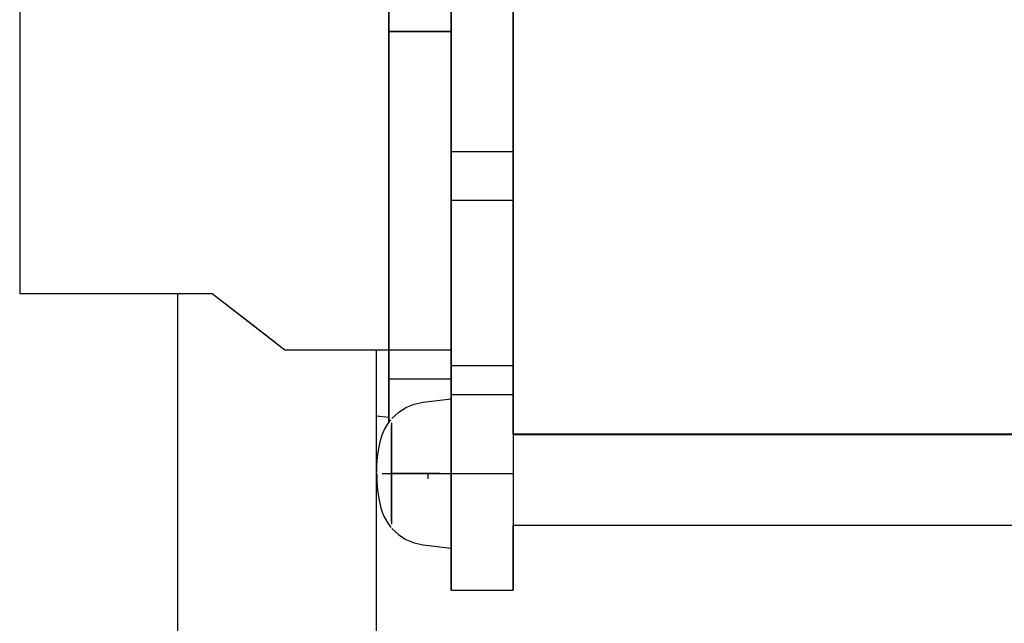
# Model space of a CAD drawing. Units: millimetres. Extents: x 121131 to 135751, y 5085 to 14823.
# Drawn here: x 129744 to 129982, y 9544 to 9690 of the extents above; entities that cross this region are included whole.
import ezdxf

# ---------------------------------------------------------------- set-up
doc = ezdxf.new("R2010")
doc.units = ezdxf.units.MM
doc.layers.add('DEFAULT', color=7, linetype='Continuous')
doc.layers.add('DiKom', color=7, linetype='Continuous')

# ---------------------------------------------------------------- blocks, each defined once
blk = doc.blocks.new('PE-18801')
at = {"layer": 'DiKom', "color": 0}
for p, q in [((144446.73, 9902.98), (144446.73, 9623.96)), ((144446.73, 9902.98), (144446.73, 9623.96)), ((144446.73, 9902.98), (144446.73, 9623.96)), ((144446.73, 9902.98), (144446.73, 9623.96)), ((144535.95, 9610.38), (144535.95, 9873.06)), ((144535.95, 9610.38), (144535.95, 9873.06)), ((144535.95, 9873.06), (144535.95, 9610.38)), ((144535.95, 9873.06), (144535.95, 9610.38)), ((144550.95, 9732.97), (144550.95, 9658.22)), ((144550.95, 9732.97), (144550.95, 9658.22)), ((144565.95, 9732.97), (144565.95, 9658.22)), ((144565.95, 9732.97), (144565.95, 9658.22)), ((144565.95, 9590.03), (144565.95, 9732.97)), ((144565.95, 9592.86), (144565.95, 9732.97)), ((144565.95, 9590.03), (144565.95, 9732.97)), ((144565.95, 9592.86), (144565.95, 9731.34)), ((144535.95, 9669.98), (144535.95, 9701.45)), ((144535.95, 9669.98), (144535.95, 9701.45)), ((144550.95, 9669.98), (144550.95, 9701.45)), ((144550.95, 9669.98), (144550.95, 9701.45)), ((144550.95, 9688.72), (144550.95, 9696.73)), ((144550.95, 9688.72), (144550.95, 9696.73)), ((144565.95, 9688.72), (144565.95, 9696.73)), ((144565.95, 9688.72), (144565.95, 9696.73)), ((144535.95, 9690.13), (144535.95, 9687.9)), ((144535.95, 9690.13), (144535.95, 9687.9)), ((144535.95, 9687.2), (144535.95, 9687.9)), ((144535.95, 9687.2), (144535.95, 9687.9)), ((144550.95, 9690.13), (144550.95, 9687.9)), ((144550.95, 9690.13), (144550.95, 9687.9)), ((144550.95, 9681.43), (144550.95, 9688.72)), ((144550.95, 9681.43), (144550.95, 9688.72)), ((144550.95, 9687.2), (144550.95, 9687.9)), ((144550.95, 9687.2), (144550.95, 9687.9)), ((144565.95, 9659.72), (144565.95, 9690)), ((144565.95, 9661.97), (144565.95, 9690)), ((144565.95, 9679.87), (144565.95, 9690)), ((144565.95, 9690), (144565.95, 9679.87)), ((144565.95, 9681.43), (144565.95, 9688.72)), ((144565.95, 9681.43), (144565.95, 9688.72)), ((144535.95, 9687.2), (144550.95, 9687.2)), ((144535.95, 9687.2), (144535.95, 9610.38)), ((144535.95, 9687.2), (144535.95, 9610.38)), ((144535.95, 9687.2), (144550.95, 9687.2)), ((144543.45, 9687.2), (144535.95, 9687.2)), ((144535.95, 9687.2), (144550.95, 9687.2)), ((144550.95, 9687.2), (144543.45, 9687.2)), ((144550.95, 9687.2), (144550.95, 9610.38)), ((144550.95, 9687.2), (144550.95, 9610.38)), ((144550.95, 9625.84), (144550.95, 9681.43)), ((144550.95, 9625.84), (144550.95, 9681.43)), ((144565.95, 9625.84), (144565.95, 9681.43)), ((144565.95, 9625.84), (144565.95, 9681.43)), ((144565.95, 9648.28), (144565.95, 9679.87)), ((144565.95, 9648.28), (144565.95, 9679.87)), ((144565.95, 9672.01), (144565.95, 9672.88)), ((144565.95, 9672.88), (144565.95, 9672.01)), ((144565.95, 9672.01), (144565.95, 9672.88)), ((144565.95, 9672.88), (144565.95, 9672.01)), ((144565.95, 9670.85), (144565.95, 9672.01)), ((144565.95, 9672.01), (144565.95, 9670.85)), ((144565.95, 9670.85), (144565.95, 9672.01)), ((144565.95, 9672.01), (144565.95, 9670.85)), ((144535.95, 9642.06), (144535.95, 9670.08)), ((144535.95, 9642.06), (144535.95, 9670.08)), ((144535.95, 9670.08), (144535.95, 9642.06)), ((144535.95, 9670.08), (144535.95, 9656.07)), ((144535.95, 9638.72), (144535.95, 9669.98)), ((144535.95, 9638.72), (144535.95, 9669.98)), ((144550.95, 9671.14), (144550.95, 9670.52)), ((144550.95, 9670.52), (144550.95, 9671.14)), ((144550.95, 9670.91), (144550.95, 9670.35)), ((144550.95, 9670.35), (144550.95, 9670.91)), ((144550.95, 9670.52), (144550.95, 9669.68)), ((144550.95, 9669.68), (144550.95, 9670.52)), ((144550.95, 9670.35), (144550.95, 9669.65)), ((144550.95, 9669.65), (144550.95, 9670.35)), ((144550.95, 9638.72), (144550.95, 9669.98)), ((144550.95, 9638.72), (144550.95, 9669.98)), ((144550.95, 9669.68), (144550.95, 9668.63)), ((144550.95, 9668.63), (144550.95, 9669.68)), ((144550.95, 9669.65), (144550.95, 9668.81)), ((144550.95, 9668.81), (144550.95, 9669.65)), ((144550.95, 9667.36), (144550.95, 9668.85)), ((144550.95, 9667.36), (144550.95, 9668.85)), ((144565.95, 9669.22), (144565.95, 9670.85)), ((144565.95, 9670.85), (144565.95, 9669.22)), ((144565.95, 9669.22), (144565.95, 9670.85)), ((144565.95, 9670.85), (144565.95, 9669.22)), ((144565.95, 9667.22), (144565.95, 9669.22)), ((144565.95, 9669.22), (144565.95, 9667.23)), ((144565.95, 9667.22), (144565.95, 9669.22)), ((144565.95, 9669.22), (144565.95, 9667.23)), ((144565.95, 9667.36), (144565.95, 9668.85)), ((144565.95, 9667.36), (144565.95, 9668.85)), ((144550.95, 9668.81), (144550.95, 9667.85)), ((144550.95, 9667.85), (144550.95, 9668.81)), ((144550.95, 9668.78), (144550.95, 9664.96)), ((144550.95, 9664.96), (144550.95, 9668.78)), ((144550.95, 9668.63), (144550.95, 9667.4)), ((144550.95, 9667.4), (144550.95, 9668.63)), ((144550.95, 9667.85), (144550.95, 9666.78)), ((144550.95, 9666.78), (144550.95, 9667.85)), ((144550.95, 9667.4), (144550.95, 9666.01)), ((144550.95, 9666.01), (144550.95, 9667.4)), ((144550.95, 9664.93), (144550.95, 9667.36)), ((144550.95, 9664.93), (144550.95, 9667.36)), ((144550.95, 9666.78), (144550.95, 9665.61)), ((144550.95, 9665.61), (144550.95, 9666.78)), ((144565.95, 9668.78), (144565.95, 9664.96)), ((144565.95, 9664.96), (144565.95, 9668.78)), ((144565.95, 9664.93), (144565.95, 9667.36)), ((144565.95, 9664.93), (144565.95, 9667.36)), ((144565.95, 9667.23), (144565.95, 9664.99)), ((144565.95, 9667.23), (144565.95, 9664.99)), ((144565.95, 9664.99), (144565.95, 9667.22)), ((144565.95, 9664.99), (144565.95, 9667.22)), ((144550.95, 9666.01), (144550.95, 9664.5)), ((144550.95, 9664.5), (144550.95, 9666.01)), ((144550.95, 9665.61), (144550.95, 9664.37)), ((144550.95, 9664.38), (144550.95, 9665.61)), ((144550.95, 9664.96), (144550.95, 9615.74)), ((144550.95, 9664.96), (144550.95, 9615.74)), ((144550.95, 9657.7), (144550.95, 9664.93)), ((144550.95, 9657.7), (144550.95, 9664.93)), ((144550.95, 9663.94), (144550.95, 9664.68)), ((144550.95, 9664.68), (144550.95, 9663.94)), ((144550.95, 9663.94), (144550.95, 9664.68)), ((144550.95, 9664.68), (144550.95, 9663.94)), ((144550.95, 9664.5), (144550.95, 9662.89)), ((144550.95, 9662.89), (144550.95, 9664.5)), ((144550.95, 9663.08), (144550.95, 9664.38)), ((144550.95, 9664.37), (144550.95, 9663.08)), ((144565.95, 9660.38), (144565.95, 9664.99)), ((144565.95, 9664.99), (144565.95, 9660.38)), ((144565.95, 9660.38), (144565.95, 9664.99)), ((144565.95, 9664.99), (144565.95, 9660.38)), ((144565.95, 9664.96), (144565.95, 9624.6)), ((144565.95, 9664.96), (144565.95, 9624.6)), ((144565.95, 9657.7), (144565.95, 9664.93)), ((144565.95, 9657.7), (144565.95, 9664.93)), ((144550.95, 9663.04), (144550.95, 9663.94)), ((144550.95, 9663.94), (144550.95, 9663.04)), ((144550.95, 9663.04), (144550.95, 9663.94)), ((144550.95, 9663.94), (144550.95, 9663.04)), ((144550.95, 9663.08), (144550.95, 9661.74)), ((144550.95, 9661.74), (144550.95, 9663.08)), ((144550.95, 9662.03), (144550.95, 9663.04)), ((144550.95, 9663.04), (144550.95, 9662.03)), ((144550.95, 9662.03), (144550.95, 9663.04)), ((144550.95, 9663.04), (144550.95, 9662.03)), ((144550.95, 9662.89), (144550.95, 9661.23)), ((144550.95, 9661.23), (144550.95, 9662.89)), ((144550.95, 9660.94), (144550.95, 9662.03)), ((144550.95, 9662.03), (144550.95, 9660.94)), ((144550.95, 9660.94), (144550.95, 9662.03)), ((144550.95, 9662.03), (144550.95, 9660.94)), ((144550.95, 9660.38), (144550.95, 9661.74)), ((144550.95, 9660.38), (144550.95, 9661.74)), ((144565.95, 9661.97), (144565.95, 9629.44)), ((144550.95, 9661.23), (144550.95, 9659.54)), ((144550.95, 9659.54), (144550.95, 9661.23)), ((144550.95, 9659.83), (144550.95, 9660.94)), ((144550.95, 9660.94), (144550.95, 9659.83)), ((144550.95, 9659.83), (144550.95, 9660.94)), ((144550.95, 9660.94), (144550.95, 9659.83)), ((144550.95, 9660.38), (144550.95, 9659.03)), ((144550.95, 9660.38), (144550.95, 9659.03)), ((144550.95, 9658.74), (144550.95, 9659.83)), ((144550.95, 9659.83), (144550.95, 9658.74)), ((144550.95, 9658.74), (144550.95, 9659.83)), ((144550.95, 9659.83), (144550.95, 9658.74)), ((144550.95, 9659.54), (144550.95, 9657.88)), ((144550.95, 9657.88), (144550.95, 9659.54)), ((144565.95, 9655.78), (144565.95, 9660.38)), ((144565.95, 9660.38), (144565.95, 9655.78)), ((144565.95, 9655.78), (144565.95, 9660.38)), ((144565.95, 9660.38), (144565.95, 9655.78)), ((144565.95, 9659.72), (144565.95, 9629.44)), ((144550.95, 9659.03), (144550.95, 9657.69)), ((144550.95, 9657.69), (144550.95, 9659.03)), ((144550.95, 9657.73), (144550.95, 9658.74)), ((144550.95, 9658.74), (144550.95, 9657.73)), ((144550.95, 9657.73), (144550.95, 9658.74)), ((144550.95, 9658.74), (144550.95, 9657.73)), ((144550.95, 9658.22), (144565.95, 9658.22)), ((144550.95, 9658.22), (144565.95, 9658.22)), ((144550.95, 9658.22), (144550.95, 9652.05)), ((144550.95, 9658.22), (144550.95, 9652.05)), ((144550.95, 9657.88), (144550.95, 9656.27)), ((144550.95, 9656.27), (144550.95, 9657.88)), ((144550.95, 9656.83), (144550.95, 9657.73)), ((144550.95, 9657.73), (144550.95, 9656.83)), ((144550.95, 9656.83), (144550.95, 9657.73)), ((144550.95, 9657.73), (144550.95, 9656.83)), ((144550.95, 9596.58), (144550.95, 9657.7)), ((144550.95, 9596.58), (144550.95, 9657.7)), ((144550.95, 9657.69), (144550.95, 9656.4)), ((144550.95, 9656.4), (144550.95, 9657.69)), ((144565.95, 9658.22), (144565.95, 9652.05)), ((144565.95, 9658.22), (144565.95, 9652.05)), ((144565.95, 9596.58), (144565.95, 9657.7)), ((144565.95, 9596.58), (144565.95, 9657.7)), ((144535.95, 9642.06), (144535.95, 9656.07)), ((144550.95, 9656.09), (144550.95, 9656.83)), ((144550.95, 9656.83), (144550.95, 9656.09)), ((144550.95, 9656.09), (144550.95, 9656.83)), ((144550.95, 9656.83), (144550.95, 9656.09)), ((144550.95, 9656.4), (144550.95, 9655.16)), ((144550.95, 9655.16), (144550.95, 9656.4)), ((144550.95, 9656.27), (144550.95, 9654.76)), ((144550.95, 9654.76), (144550.95, 9656.27)), ((144550.95, 9655.53), (144550.95, 9656.09)), ((144550.95, 9656.09), (144550.95, 9655.53)), ((144550.95, 9655.53), (144550.95, 9656.09)), ((144550.95, 9656.09), (144550.95, 9655.53)), ((144550.95, 9655.16), (144550.95, 9653.99)), ((144550.95, 9653.99), (144550.95, 9655.16)), ((144550.95, 9654.76), (144550.95, 9653.37)), ((144550.95, 9653.37), (144550.95, 9654.76)), ((144565.95, 9653.54), (144565.95, 9655.78)), ((144565.95, 9655.78), (144565.95, 9653.54)), ((144565.95, 9653.54), (144565.95, 9655.78)), ((144565.95, 9655.78), (144565.95, 9653.54)), ((144550.95, 9653.99), (144550.95, 9652.92)), ((144550.95, 9652.92), (144550.95, 9653.99)), ((144550.95, 9653.37), (144550.95, 9652.14)), ((144550.95, 9652.14), (144550.95, 9653.37)), ((144550.95, 9652.92), (144550.95, 9651.96)), ((144550.95, 9651.96), (144550.95, 9652.92)), ((144565.95, 9651.55), (144565.95, 9653.54)), ((144565.95, 9653.54), (144565.95, 9651.55)), ((144565.95, 9651.55), (144565.95, 9653.54)), ((144565.95, 9653.54), (144565.95, 9651.55)), ((144550.95, 9652.14), (144550.95, 9651.09)), ((144550.95, 9651.09), (144550.95, 9652.14)), ((144550.95, 9652.05), (144550.95, 9646.53)), ((144550.95, 9652.05), (144550.95, 9646.53)), ((144550.95, 9651.96), (144550.95, 9651.12)), ((144550.95, 9651.13), (144550.95, 9651.96)), ((144550.95, 9650.42), (144550.95, 9651.13)), ((144550.95, 9651.12), (144550.95, 9650.42)), ((144550.95, 9651.09), (144550.95, 9650.25)), ((144550.95, 9650.25), (144550.95, 9651.09)), ((144550.95, 9650.42), (144550.95, 9649.86)), ((144550.95, 9649.86), (144550.95, 9650.42)), ((144550.95, 9650.25), (144550.95, 9649.63)), ((144550.95, 9649.63), (144550.95, 9650.25)), ((144565.95, 9652.05), (144565.95, 9646.53)), ((144565.95, 9652.05), (144565.95, 9646.53)), ((144565.95, 9649.92), (144565.95, 9651.55)), ((144565.95, 9651.55), (144565.95, 9649.92)), ((144565.95, 9649.92), (144565.95, 9651.55)), ((144565.95, 9651.55), (144565.95, 9649.92)), ((144565.95, 9648.76), (144565.95, 9649.92)), ((144565.95, 9649.92), (144565.95, 9648.76)), ((144565.95, 9648.76), (144565.95, 9649.92)), ((144565.95, 9649.92), (144565.95, 9648.76)), ((144565.95, 9647.89), (144565.95, 9648.76)), ((144565.95, 9648.76), (144565.95, 9647.89)), ((144565.95, 9647.89), (144565.95, 9648.76)), ((144565.95, 9647.89), (144565.95, 9648.76)), ((144565.95, 9648.28), (144565.95, 9624.6)), ((144565.95, 9648.28), (144565.95, 9624.6)), ((144550.95, 9646.53), (144565.95, 9646.53)), ((144550.95, 9646.53), (144565.95, 9646.53)), ((144550.95, 9646.53), (144550.95, 9606.55)), ((144550.95, 9646.53), (144550.95, 9606.55)), ((144565.95, 9646.53), (144565.95, 9606.55)), ((144565.95, 9646.53), (144565.95, 9606.55)), ((144535.95, 9607.82), (144535.95, 9638.72)), ((144535.95, 9607.82), (144535.95, 9638.72)), ((144550.95, 9607.82), (144550.95, 9638.72)), ((144550.95, 9607.82), (144550.95, 9638.72)), ((144535.95, 9628.73), (144535.95, 9629.32)), ((144535.95, 9629.32), (144535.95, 9628.73)), ((144535.95, 9628.73), (144535.95, 9629.32)), ((144535.95, 9629.32), (144535.95, 9628.73)), ((144535.95, 9627.97), (144535.95, 9628.73)), ((144535.95, 9628.73), (144535.95, 9627.97)), ((144535.95, 9627.97), (144535.95, 9628.73)), ((144535.95, 9628.73), (144535.95, 9627.97)), ((144565.95, 9629.44), (144565.95, 9624.6)), ((144565.95, 9629.44), (144565.95, 9624.6)), ((144535.95, 9627.06), (144535.95, 9627.97)), ((144535.95, 9627.97), (144535.95, 9627.06)), ((144535.95, 9627.06), (144535.95, 9627.97)), ((144535.95, 9627.97), (144535.95, 9627.06)), ((144535.95, 9626.01), (144535.95, 9627.06)), ((144535.95, 9627.06), (144535.95, 9626.01)), ((144535.95, 9626.01), (144535.95, 9627.06)), ((144535.95, 9627.06), (144535.95, 9626.01)), ((144446.73, 9623.96), (144493.24, 9623.96)), ((144446.73, 9623.96), (144493.24, 9623.96)), ((144446.73, 9623.96), (144493.24, 9623.96)), ((144446.73, 9623.96), (144493.24, 9623.96)), ((144484.95, 8173.29), (144484.95, 9623.96)), ((144484.95, 8173.29), (144484.95, 9623.96)), ((144493.24, 9623.96), (144502.02, 9617.17)), ((144493.24, 9623.96), (144508.95, 9611.81)), ((144493.24, 9623.96), (144510.81, 9610.38)), ((144535.95, 9624.83), (144535.95, 9626.01)), ((144535.95, 9626.01), (144535.95, 9624.83)), ((144535.95, 9624.83), (144535.95, 9626.01)), ((144535.95, 9626.01), (144535.95, 9624.83)), ((144535.95, 9623.52), (144535.95, 9624.83)), ((144535.95, 9624.83), (144535.95, 9623.52)), ((144535.95, 9623.52), (144535.95, 9624.83)), ((144535.95, 9624.83), (144535.95, 9623.52)), ((144550.95, 9619.69), (144550.95, 9625.84)), ((144550.95, 9619.69), (144550.95, 9625.84)), ((144550.95, 9623.72), (144550.95, 9624.6)), ((144550.95, 9624.6), (144550.95, 9623.72)), ((144550.95, 9623.72), (144550.95, 9624.6)), ((144550.95, 9624.6), (144550.95, 9623.72)), ((144550.95, 9620.94), (144550.95, 9623.72)), ((144550.95, 9623.72), (144550.95, 9620.94)), ((144550.95, 9620.94), (144550.95, 9623.72)), ((144550.95, 9623.72), (144550.95, 9620.94)), ((144565.95, 9624.6), (144565.95, 9625.84)), ((144565.95, 9624.6), (144565.95, 9625.84)), ((144535.95, 9622.1), (144535.95, 9623.52)), ((144535.95, 9623.52), (144535.95, 9622.1)), ((144535.95, 9622.1), (144535.95, 9623.52)), ((144535.95, 9623.52), (144535.95, 9622.1)), ((144535.95, 9620.58), (144535.95, 9622.1)), ((144535.95, 9622.1), (144535.95, 9620.58)), ((144535.95, 9620.58), (144535.95, 9622.1)), ((144535.95, 9622.1), (144535.95, 9620.58)), ((144535.95, 9618.99), (144535.95, 9620.58)), ((144535.95, 9620.58), (144535.95, 9618.99)), ((144535.95, 9618.99), (144535.95, 9620.58)), ((144535.95, 9620.58), (144535.95, 9618.99)), ((144535.95, 9617.32), (144535.95, 9618.99)), ((144535.95, 9618.99), (144535.95, 9617.32)), ((144535.95, 9617.32), (144535.95, 9618.99)), ((144535.95, 9618.99), (144535.95, 9617.32)), ((144550.95, 9616.7), (144550.95, 9620.94)), ((144550.95, 9620.94), (144550.95, 9616.7)), ((144550.95, 9616.7), (144550.95, 9620.94)), ((144550.95, 9620.94), (144550.95, 9616.7)), ((144550.95, 9615.32), (144550.95, 9619.69)), ((144550.95, 9615.32), (144550.95, 9619.69)), ((144502.02, 9617.17), (144510.81, 9610.38)), ((144535.95, 9615.61), (144535.95, 9617.32)), ((144535.95, 9617.32), (144535.95, 9615.61)), ((144535.95, 9615.61), (144535.95, 9617.32)), ((144535.95, 9617.32), (144535.95, 9615.61)), ((144550.95, 9612.1), (144550.95, 9616.7)), ((144550.95, 9616.7), (144550.95, 9612.1)), ((144550.95, 9612.1), (144550.95, 9616.7)), ((144550.95, 9616.7), (144550.95, 9612.1)), ((144505.85, 9614.21), (144508.95, 9611.81)), ((144535.95, 9615.63), (144535.95, 9616.28)), ((144535.95, 9616.28), (144535.95, 9615.63)), ((144535.95, 9615.63), (144535.95, 9616.28)), ((144535.95, 9616.28), (144535.95, 9615.63)), ((144535.95, 9614.83), (144535.95, 9615.63)), ((144535.95, 9615.63), (144535.95, 9614.83)), ((144535.95, 9614.83), (144535.95, 9615.63)), ((144535.95, 9615.63), (144535.95, 9614.83)), ((144535.95, 9613.86), (144535.95, 9615.61)), ((144535.95, 9615.61), (144535.95, 9613.86)), ((144535.95, 9613.86), (144535.95, 9615.61)), ((144535.95, 9615.61), (144535.95, 9613.86)), ((144535.95, 9613.94), (144535.95, 9614.83)), ((144535.95, 9614.83), (144535.95, 9613.94)), ((144535.95, 9613.94), (144535.95, 9614.83)), ((144535.95, 9614.83), (144535.95, 9613.94)), ((144550.95, 9615.74), (144550.95, 9614.02)), ((144550.95, 9615.74), (144550.95, 9614.02)), ((144550.95, 9614.02), (144550.95, 9615.32)), ((144550.95, 9614.02), (144550.95, 9615.32)), ((144508.95, 9611.81), (144510.81, 9610.38)), ((144508.95, 9611.81), (144510.81, 9610.38)), ((144535.95, 9613.01), (144535.95, 9613.94)), ((144535.95, 9613.94), (144535.95, 9613.01)), ((144535.95, 9613.01), (144535.95, 9613.94)), ((144535.95, 9613.94), (144535.95, 9613.01)), ((144535.95, 9612.1), (144535.95, 9613.86)), ((144535.95, 9613.86), (144535.95, 9612.1)), ((144535.95, 9612.1), (144535.95, 9613.86)), ((144535.95, 9613.86), (144535.95, 9612.1)), ((144535.95, 9612.1), (144535.95, 9613.01)), ((144535.95, 9613.01), (144535.95, 9612.1)), ((144535.95, 9612.1), (144535.95, 9613.01)), ((144535.95, 9612.1), (144535.95, 9613.01)), ((144535.95, 9612.1), (144535.95, 9610.33)), ((144535.95, 9612.1), (144535.95, 9611.19)), ((144535.95, 9610.33), (144535.95, 9612.1)), ((144535.95, 9612.1), (144535.95, 9611.19)), ((144535.95, 9612.1), (144535.95, 9610.33)), ((144535.95, 9610.33), (144535.95, 9612.1)), ((144535.95, 9612.1), (144535.95, 9611.19)), ((144535.95, 9612.1), (144535.95, 9611.19)), ((144550.95, 9607.5), (144550.95, 9612.1)), ((144550.95, 9612.1), (144550.95, 9607.5)), ((144550.95, 9607.5), (144550.95, 9612.1)), ((144550.95, 9612.1), (144550.95, 9607.5)), ((144510.81, 9610.38), (144535.95, 9610.38)), ((144510.81, 9610.38), (144535.95, 9610.38)), ((144510.81, 9610.38), (144535.95, 9610.38)), ((144510.81, 9610.38), (144535.95, 9610.38)), ((144532.95, 8173.29), (144532.95, 9610.38)), ((144535.95, 9611.19), (144535.95, 9610.26)), ((144535.95, 9610.26), (144535.95, 9611.19)), ((144535.95, 9611.19), (144535.95, 9610.26)), ((144535.95, 9610.26), (144535.95, 9611.19)), ((144535.95, 9610.38), (144550.95, 9610.38)), ((144535.95, 9610.38), (144550.95, 9610.38)), ((144535.95, 9610.38), (144550.95, 9610.38)), ((144535.95, 9610.38), (144550.95, 9610.38)), ((144535.95, 9610.33), (144535.95, 9608.59)), ((144535.95, 9608.59), (144535.95, 9610.33)), ((144535.95, 9610.33), (144535.95, 9608.59)), ((144535.95, 9608.59), (144535.95, 9610.33)), ((144535.95, 9610.26), (144535.95, 9609.36)), ((144535.95, 9609.36), (144535.95, 9610.26)), ((144535.95, 9610.26), (144535.95, 9609.36)), ((144535.95, 9609.36), (144535.95, 9610.26)), ((144535.95, 9609.93), (144535.95, 9608.59)), ((144535.95, 9609.93), (144535.95, 9608.59)), ((144550.95, 9609.93), (144550.95, 9608.59)), ((144550.95, 9609.93), (144550.95, 9608.59)), ((144535.95, 9609.36), (144535.95, 9608.56)), ((144535.95, 9608.56), (144535.95, 9609.36)), ((144535.95, 9609.36), (144535.95, 9608.56)), ((144535.95, 9608.56), (144535.95, 9609.36)), ((144535.95, 9608.59), (144535.95, 9606.37)), ((144535.95, 9608.59), (144535.95, 9606.37)), ((144535.95, 9608.59), (144535.95, 9606.87)), ((144535.95, 9606.87), (144535.95, 9608.59)), ((144535.95, 9608.59), (144535.95, 9606.87)), ((144535.95, 9606.87), (144535.95, 9608.59)), ((144535.95, 9608.56), (144535.95, 9607.91)), ((144535.95, 9607.91), (144535.95, 9608.56)), ((144535.95, 9608.56), (144535.95, 9607.91)), ((144535.95, 9607.91), (144535.95, 9608.56)), ((144535.95, 9601.01), (144535.95, 9607.82)), ((144535.95, 9601.01), (144535.95, 9607.82)), ((144550.95, 9608.59), (144550.95, 9606.37)), ((144550.95, 9608.59), (144550.95, 9606.37)), ((144550.95, 9601.01), (144550.95, 9607.82)), ((144550.95, 9601.01), (144550.95, 9607.82)), ((144550.95, 9603.26), (144550.95, 9607.5)), ((144550.95, 9607.5), (144550.95, 9603.26)), ((144550.95, 9603.26), (144550.95, 9607.5)), ((144550.95, 9607.5), (144550.95, 9603.26)), ((144535.95, 9606.87), (144535.95, 9605.21)), ((144535.95, 9605.21), (144535.95, 9606.87)), ((144535.95, 9606.87), (144535.95, 9605.21)), ((144535.95, 9605.21), (144535.95, 9606.87)), ((144535.95, 9606.37), (144535.95, 9603.34)), ((144535.95, 9606.37), (144535.95, 9603.34)), ((144535.95, 9605.21), (144535.95, 9603.61)), ((144535.95, 9603.61), (144535.95, 9605.21)), ((144535.95, 9605.21), (144535.95, 9603.61)), ((144535.95, 9603.61), (144535.95, 9605.21)), ((144550.95, 9606.55), (144565.95, 9606.55)), ((144550.95, 9606.55), (144565.95, 9606.55)), ((144550.95, 9606.55), (144550.95, 9603.28)), ((144550.95, 9606.55), (144550.95, 9603.28)), ((144550.95, 9606.37), (144550.95, 9603.34)), ((144550.95, 9606.37), (144550.95, 9603.34)), ((144565.95, 9606.55), (144565.95, 9603.28)), ((144565.95, 9606.55), (144565.95, 9603.28)), ((144535.95, 9603.61), (144535.95, 9602.1)), ((144535.95, 9602.1), (144535.95, 9603.61)), ((144535.95, 9603.61), (144535.95, 9602.1)), ((144535.95, 9602.1), (144535.95, 9603.61)), ((144535.95, 9603.34), (144550.95, 9603.34)), ((144535.95, 9603.34), (144550.95, 9603.34)), ((144535.95, 9603.34), (144535.95, 9595.51)), ((144535.95, 9603.34), (144535.95, 9592.89)), ((144550.95, 9603.34), (144550.95, 9595.51)), ((144550.95, 9603.34), (144550.95, 9587.67)), ((144550.95, 9603.28), (144550.95, 9599.61)), ((144550.95, 9603.28), (144550.95, 9599.61)), ((144550.95, 9600.48), (144550.95, 9603.26)), ((144550.95, 9603.26), (144550.95, 9600.48)), ((144550.95, 9600.48), (144550.95, 9603.26)), ((144550.95, 9603.26), (144550.95, 9600.48)), ((144565.95, 9603.28), (144565.95, 9599.61)), ((144565.95, 9603.28), (144565.95, 9599.61)), ((144535.95, 9602.1), (144535.95, 9600.68)), ((144535.95, 9600.68), (144535.95, 9602.1)), ((144535.95, 9602.1), (144535.95, 9600.68)), ((144535.95, 9600.68), (144535.95, 9602.1)), ((144535.95, 9594.78), (144535.95, 9601.01)), ((144535.95, 9594.78), (144535.95, 9601.01)), ((144535.95, 9600.68), (144535.95, 9599.37)), ((144535.95, 9599.37), (144535.95, 9600.68)), ((144535.95, 9600.68), (144535.95, 9599.37)), ((144535.95, 9599.37), (144535.95, 9600.68)), ((144550.95, 9594.78), (144550.95, 9601.01)), ((144550.95, 9594.78), (144550.95, 9601.01)), ((144550.95, 9599.6), (144550.95, 9600.48)), ((144550.95, 9600.48), (144550.95, 9599.6)), ((144550.95, 9599.6), (144550.95, 9600.48)), ((144550.95, 9599.6), (144550.95, 9600.48)), ((144535.95, 9599.37), (144535.95, 9598.18)), ((144535.95, 9598.18), (144535.95, 9599.37)), ((144535.95, 9599.37), (144535.95, 9598.18)), ((144535.95, 9598.18), (144535.95, 9599.37)), ((144535.95, 9598.18), (144535.95, 9597.13)), ((144535.95, 9597.13), (144535.95, 9598.18)), ((144535.95, 9598.18), (144535.95, 9597.13)), ((144535.95, 9597.13), (144535.95, 9598.18)), ((144542.05, 9597.23), (144544.18, 9597.68)), ((144544.18, 9597.68), (144550.95, 9598.49)), ((144550.95, 9599.61), (144565.95, 9599.61)), ((144550.95, 9599.61), (144565.95, 9599.61)), ((144550.95, 9599.61), (144550.95, 9580.49)), ((144550.95, 9599.61), (144550.95, 9580.49)), ((144550.95, 9597.12), (144550.95, 9597.72)), ((144550.95, 9597.72), (144550.95, 9597.12)), ((144550.95, 9597.12), (144550.95, 9597.72)), ((144550.95, 9597.72), (144550.95, 9597.12)), ((144565.95, 9599.61), (144565.95, 9580.49)), ((144565.95, 9599.61), (144565.95, 9580.49)), ((144535.95, 9597.13), (144535.95, 9596.22)), ((144535.95, 9596.22), (144535.95, 9597.13)), ((144535.95, 9597.13), (144535.95, 9596.22)), ((144535.95, 9596.22), (144535.95, 9597.13)), ((144535.95, 9596.22), (144535.95, 9595.47)), ((144535.95, 9595.47), (144535.95, 9596.22)), ((144535.95, 9596.22), (144535.95, 9595.47)), ((144535.95, 9595.47), (144535.95, 9596.22)), ((144535.95, 9595.51), (144535.95, 9592.89)), ((144535.95, 9595.47), (144535.95, 9594.87)), ((144535.95, 9594.87), (144535.95, 9595.47)), ((144535.95, 9595.47), (144535.95, 9594.87)), ((144535.95, 9594.87), (144535.95, 9595.47)), ((144536.62, 9593.74), (144538.21, 9595.23)), ((144538.21, 9595.23), (144540.04, 9596.4)), ((144540.04, 9596.4), (144542.05, 9597.23)), ((144550.95, 9596.37), (144550.95, 9597.12)), ((144550.95, 9597.12), (144550.95, 9596.37)), ((144550.95, 9596.37), (144550.95, 9597.12)), ((144550.95, 9597.12), (144550.95, 9596.37)), ((144550.95, 9580.49), (144550.95, 9596.58)), ((144550.95, 9580.49), (144550.95, 9596.58)), ((144550.95, 9595.46), (144550.95, 9596.37)), ((144550.95, 9596.37), (144550.95, 9595.46)), ((144550.95, 9595.46), (144550.95, 9596.37)), ((144550.95, 9596.37), (144550.95, 9595.46)), ((144550.95, 9595.51), (144550.95, 9587.67)), ((144550.95, 9594.41), (144550.95, 9595.46)), ((144550.95, 9595.46), (144550.95, 9594.41)), ((144550.95, 9594.41), (144550.95, 9595.46)), ((144550.95, 9595.46), (144550.95, 9594.41)), ((144565.95, 9592.99), (144565.95, 9596.58)), ((144565.95, 9592.99), (144565.95, 9596.58)), ((144532.95, 9594.46), (144535.95, 9594.1)), ((144535.55, 9592.36), (144536.4, 9593.49)), ((144535.95, 9592.89), (144535.95, 9594.78)), ((144535.95, 9592.89), (144535.95, 9594.78)), ((144536.62, 9592.18), (144536.62, 9592.73)), ((144536.62, 9592.18), (144536.62, 9592.73)), ((144550.95, 9589.68), (144550.95, 9594.78)), ((144550.95, 9589.68), (144550.95, 9594.78)), ((144550.95, 9593.22), (144550.95, 9594.41)), ((144550.95, 9594.41), (144550.95, 9593.22)), ((144550.95, 9593.22), (144550.95, 9594.41)), ((144550.95, 9594.41), (144550.95, 9593.22)), ((144550.95, 9591.91), (144550.95, 9593.22)), ((144550.95, 9593.22), (144550.95, 9591.91)), ((144550.95, 9591.91), (144550.95, 9593.22)), ((144550.95, 9593.22), (144550.95, 9591.91)), ((144550.95, 9592.12), (144550.95, 9592.99)), ((144550.95, 9592.99), (144550.95, 9592.12)), ((144550.95, 9592.12), (144550.95, 9592.99)), ((144550.95, 9592.99), (144550.95, 9592.12)), ((144565.95, 9592.12), (144565.95, 9592.86)), ((144534.28, 9589.83), (144534.84, 9591.13)), ((144534.84, 9591.13), (144535.55, 9592.36)), ((144536.53, 9592.25), (144536.53, 9591.68)), ((144536.53, 9591.42), (144536.53, 9592.09)), ((144536.53, 9592.09), (144536.53, 9591.42)), ((144536.53, 9591.36), (144536.53, 9591.97)), ((144536.53, 9591.68), (144536.53, 9591.02)), ((144536.53, 9591.42), (144536.53, 9590.66)), ((144536.53, 9590.67), (144536.53, 9591.36)), ((144536.53, 9589.89), (144536.53, 9590.67)), ((144536.53, 9590.66), (144536.53, 9589.79)), ((144536.62, 9591.51), (144536.62, 9592.18)), ((144536.62, 9591.51), (144536.62, 9592.18)), ((144536.62, 9590.73), (144536.62, 9591.51)), ((144536.62, 9590.73), (144536.62, 9591.51)), ((144536.62, 9589.86), (144536.62, 9590.73)), ((144536.62, 9589.86), (144536.62, 9590.73)), ((144550.95, 9589.33), (144550.95, 9592.12)), ((144550.95, 9592.12), (144550.95, 9589.33)), ((144550.95, 9589.33), (144550.95, 9592.12)), ((144550.95, 9592.12), (144550.95, 9589.33)), ((144550.95, 9590.49), (144550.95, 9591.91)), ((144550.95, 9591.91), (144550.95, 9590.49)), ((144550.95, 9590.49), (144550.95, 9591.91)), ((144550.95, 9591.91), (144550.95, 9590.49)), ((144550.95, 9588.98), (144550.95, 9590.49)), ((144550.95, 9590.49), (144550.95, 9588.98)), ((144550.95, 9588.98), (144550.95, 9590.49)), ((144550.95, 9590.49), (144550.95, 9588.98)), ((144565.95, 9591.96), (144565.95, 9589.89)), ((144533.47, 9586.5), (144533.88, 9588.47)), ((144533.88, 9588.47), (144534.28, 9589.83)), ((144536.53, 9589.04), (144536.53, 9589.89)), ((144536.53, 9589.79), (144536.53, 9588.83)), ((144536.53, 9588.13), (144536.53, 9589.04)), ((144536.53, 9588.83), (144536.53, 9587.8)), ((144536.53, 9587.15), (144536.53, 9588.13)), ((144536.62, 9588.9), (144536.62, 9589.86)), ((144536.62, 9588.9), (144536.62, 9589.86)), ((144536.62, 9587.85), (144536.62, 9588.9)), ((144536.62, 9587.85), (144536.62, 9588.9)), ((144550.95, 9586.06), (144550.95, 9589.68)), ((144550.95, 9586.06), (144550.95, 9589.68)), ((144550.95, 9585.09), (144550.95, 9589.33)), ((144550.95, 9589.33), (144550.95, 9585.09)), ((144550.95, 9585.09), (144550.95, 9589.33)), ((144550.95, 9589.33), (144550.95, 9585.09)), ((144550.95, 9587.38), (144550.95, 9588.98)), ((144550.95, 9588.98), (144550.95, 9587.38)), ((144550.95, 9587.38), (144550.95, 9588.98)), ((144550.95, 9588.98), (144550.95, 9587.38)), ((144565.95, 9590.03), (144806.95, 9590.03)), ((144806.95, 9590.03), (144565.95, 9590.03)), ((144565.95, 9589.89), (144767.4, 9589.89)), ((144533.18, 9584.51), (144533.47, 9586.5)), ((144536.53, 9587.8), (144536.53, 9586.69)), ((144536.53, 9586.12), (144536.53, 9587.15)), ((144536.53, 9586.69), (144536.53, 9585.52)), ((144536.53, 9585.05), (144536.53, 9586.12)), ((144536.62, 9586.74), (144536.62, 9587.85)), ((144536.62, 9586.74), (144536.62, 9587.85)), ((144536.62, 9585.56), (144536.62, 9586.74)), ((144536.62, 9585.56), (144536.62, 9586.74)), ((144550.95, 9587.67), (144550.95, 9584.8)), ((144550.95, 9587.67), (144550.95, 9584.8)), ((144550.95, 9585.72), (144550.95, 9587.38)), ((144550.95, 9587.38), (144550.95, 9585.72)), ((144550.95, 9585.72), (144550.95, 9587.38)), ((144550.95, 9587.38), (144550.95, 9585.72)), ((144550.95, 9583.96), (144550.95, 9586.06)), ((144550.95, 9583.96), (144550.95, 9586.06)), ((144550.95, 9584), (144550.95, 9585.72)), ((144550.95, 9585.72), (144550.95, 9584)), ((144550.95, 9584), (144550.95, 9585.72)), ((144550.95, 9585.72), (144550.95, 9584)), ((144533.01, 9582.5), (144533.18, 9584.51)), ((144536.53, 9585.52), (144536.53, 9584.31)), ((144536.53, 9583.94), (144536.53, 9585.05)), ((144536.53, 9584.31), (144536.53, 9583.06)), ((144536.53, 9582.81), (144536.53, 9583.94)), ((144536.62, 9584.34), (144536.62, 9585.56)), ((144536.62, 9584.34), (144536.62, 9585.56)), ((144536.62, 9583.08), (144536.62, 9584.34)), ((144536.62, 9583.08), (144536.62, 9584.34)), ((144550.95, 9580.49), (144550.95, 9585.09)), ((144550.95, 9585.09), (144550.95, 9580.49)), ((144550.95, 9580.49), (144550.95, 9585.09)), ((144550.95, 9585.09), (144550.95, 9580.49)), ((144550.95, 9584.8), (144550.95, 9583.5)), ((144550.95, 9584.8), (144550.95, 9583.5)), ((144550.95, 9584.03), (144550.95, 9584.68)), ((144550.95, 9584.68), (144550.95, 9584.03)), ((144550.95, 9584.03), (144550.95, 9584.68)), ((144550.95, 9584.68), (144550.95, 9584.03)), ((144550.95, 9583.23), (144550.95, 9584.03)), ((144550.95, 9584.03), (144550.95, 9583.23)), ((144550.95, 9583.23), (144550.95, 9584.03)), ((144550.95, 9584.03), (144550.95, 9583.23)), ((144550.95, 9582.26), (144550.95, 9584)), ((144550.95, 9584), (144550.95, 9582.26)), ((144550.95, 9582.26), (144550.95, 9584)), ((144550.95, 9584), (144550.95, 9582.26)), ((144550.95, 9582.33), (144550.95, 9583.23)), ((144550.95, 9583.23), (144550.95, 9582.33)), ((144550.95, 9582.33), (144550.95, 9583.23)), ((144550.95, 9583.23), (144550.95, 9582.33)), ((144532.95, 9580.49), (144533.01, 9582.5)), ((144532.95, 9580.49), (144533.01, 9582.5)), ((144532.95, 9580.49), (144533.01, 9582.49)), ((144532.95, 9580.49), (144533.01, 9582.49)), ((144532.95, 9580.49), (144533.01, 9582.47)), ((144532.95, 9580.49), (144533.01, 9582.47)), ((144532.95, 9580.49), (144533.01, 9582.47)), ((144532.95, 9580.49), (144533.01, 9582.47)), ((144532.95, 9580.49), (144533.01, 9582.42)), ((144532.95, 9580.49), (144533.01, 9582.42)), ((144532.95, 9580.49), (144533.01, 9582.42)), ((144532.95, 9580.49), (144533.01, 9582.42)), ((144532.95, 9580.49), (144533.01, 9582.35)), ((144532.95, 9580.49), (144533.01, 9582.35)), ((144532.95, 9580.49), (144533.01, 9582.35)), ((144532.95, 9580.49), (144533.01, 9582.35)), ((144532.95, 9580.49), (144533.01, 9582.27)), ((144532.95, 9580.49), (144533.01, 9582.27)), ((144532.95, 9580.49), (144533.01, 9582.27)), ((144532.95, 9580.49), (144533.01, 9582.27)), ((144532.95, 9580.49), (144533.01, 9582.17)), ((144532.95, 9580.49), (144533.01, 9582.17)), ((144532.95, 9580.49), (144533.01, 9582.17)), ((144532.95, 9580.49), (144533.01, 9582.17)), ((144532.95, 9580.49), (144533.01, 9582.05)), ((144532.95, 9580.49), (144533.01, 9582.05)), ((144532.95, 9580.49), (144533.01, 9582.05)), ((144532.95, 9580.49), (144533.01, 9582.05)), ((144532.95, 9580.49), (144533.01, 9581.92)), ((144532.95, 9580.49), (144533.01, 9581.92)), ((144532.95, 9580.49), (144533.01, 9581.92)), ((144532.95, 9580.49), (144533.01, 9581.92)), ((144532.95, 9580.49), (144533.01, 9581.77)), ((144532.95, 9580.49), (144533.01, 9581.77)), ((144532.95, 9580.49), (144533.01, 9581.77)), ((144532.95, 9580.49), (144533.01, 9581.77)), ((144532.95, 9580.49), (144533.01, 9581.61)), ((144532.95, 9580.49), (144533.01, 9581.61)), ((144532.95, 9580.49), (144533.01, 9581.61)), ((144532.95, 9580.49), (144533.01, 9581.61)), ((144532.95, 9580.49), (144533.01, 9581.44)), ((144532.95, 9580.49), (144533.01, 9581.44)), ((144532.95, 9580.49), (144533.01, 9581.44)), ((144532.95, 9580.49), (144533.01, 9581.44)), ((144532.95, 9580.49), (144533.01, 9581.26)), ((144532.95, 9580.49), (144533.01, 9581.26)), ((144532.95, 9580.49), (144533.01, 9581.26)), ((144532.95, 9580.49), (144533.01, 9581.26)), ((144532.95, 9580.49), (144533.01, 9581.08)), ((144532.95, 9580.49), (144533.01, 9581.08)), ((144532.95, 9580.49), (144533.01, 9581.08)), ((144532.95, 9580.49), (144533.01, 9581.08)), ((144536.53, 9583.06), (144536.53, 9581.78)), ((144536.53, 9581.65), (144536.53, 9582.81)), ((144536.53, 9581.78), (144536.53, 9580.49)), ((144536.53, 9580.49), (144536.53, 9581.65)), ((144536.62, 9581.79), (144536.62, 9583.08)), ((144536.62, 9581.79), (144536.62, 9583.08)), ((144536.62, 9580.49), (144536.62, 9581.79)), ((144536.62, 9580.49), (144536.62, 9581.79)), ((144550.95, 9581.4), (144550.95, 9582.33)), ((144550.95, 9582.33), (144550.95, 9581.4)), ((144550.95, 9581.4), (144550.95, 9582.33)), ((144550.95, 9582.33), (144550.95, 9581.4)), ((144550.95, 9580.49), (144550.95, 9582.26)), ((144550.95, 9582.26), (144550.95, 9580.49)), ((144550.95, 9580.49), (144550.95, 9582.26)), ((144550.95, 9582.26), (144550.95, 9580.49)), ((144550.95, 9580.49), (144550.95, 9581.4)), ((144550.95, 9580.49), (144550.95, 9581.4)), ((144550.95, 9580.49), (144550.95, 9581.4)), ((144550.95, 9580.49), (144550.95, 9581.4)), ((144532.95, 9580.49), (144533.01, 9579.91)), ((144532.95, 9580.49), (144533.01, 9579.91)), ((144532.95, 9580.49), (144533.01, 9579.72)), ((144532.95, 9580.49), (144533.01, 9579.72)), ((144532.95, 9580.49), (144533.01, 9579.54)), ((144532.95, 9580.49), (144533.01, 9579.54)), ((144532.95, 9580.49), (144533.01, 9579.37)), ((144532.95, 9580.49), (144533.01, 9579.37)), ((144532.95, 9580.49), (144533.01, 9579.22)), ((144532.95, 9580.49), (144533.01, 9579.22)), ((144532.95, 9580.49), (144533.01, 9579.07)), ((144532.95, 9580.49), (144533.01, 9579.07)), ((144532.95, 9580.49), (144533.01, 9578.94)), ((144532.95, 9580.49), (144533.01, 9578.94)), ((144532.95, 9580.49), (144533.01, 9578.82)), ((144532.95, 9580.49), (144533.01, 9578.82)), ((144532.95, 9580.49), (144533.01, 9578.72)), ((144532.95, 9580.49), (144533.01, 9578.72)), ((144532.95, 9580.49), (144533.01, 9578.63)), ((144532.95, 9580.49), (144533.01, 9578.63)), ((144532.95, 9580.49), (144533.01, 9578.57)), ((144532.95, 9580.49), (144533.01, 9578.57)), ((144532.95, 9580.49), (144533.01, 9578.52)), ((144532.95, 9580.49), (144533.01, 9578.52)), ((144532.95, 9580.49), (144533.01, 9578.49)), ((144532.95, 9580.49), (144533.01, 9578.49)), ((144532.95, 9580.49), (144533.01, 9578.48)), ((144532.95, 9580.49), (144533.01, 9578.48)), ((144532.95, 9580.49), (144533.01, 9578.49)), ((144532.95, 9580.49), (144533.01, 9578.49)), ((144532.95, 9580.49), (144533.01, 9578.52)), ((144532.95, 9580.49), (144533.01, 9578.52)), ((144532.95, 9580.49), (144533.01, 9578.57)), ((144532.95, 9580.49), (144533.01, 9578.57)), ((144532.95, 9580.49), (144533.01, 9578.63)), ((144532.95, 9580.49), (144533.01, 9578.63)), ((144532.95, 9580.49), (144533.01, 9578.72)), ((144532.95, 9580.49), (144533.01, 9578.72)), ((144532.95, 9580.49), (144533.01, 9578.82)), ((144532.95, 9580.49), (144533.01, 9578.82)), ((144532.95, 9580.49), (144533.01, 9578.94)), ((144532.95, 9580.49), (144533.01, 9578.94)), ((144532.95, 9580.49), (144533.01, 9579.07)), ((144532.95, 9580.49), (144533.01, 9579.07)), ((144532.95, 9580.49), (144533.01, 9579.22)), ((144532.95, 9580.49), (144533.01, 9579.22)), ((144532.95, 9580.49), (144533.01, 9579.54)), ((144532.95, 9580.49), (144533.01, 9579.54)), ((144532.95, 9580.49), (144533.01, 9579.72)), ((144532.95, 9580.49), (144533.01, 9579.72)), ((144532.95, 9580.49), (144533.01, 9579.91)), ((144532.95, 9580.49), (144533.01, 9579.91)), ((144533.01, 9578.48), (144533.18, 9576.47)), ((144534.28, 9580.49), (144534.84, 9580.49)), ((144534.28, 9580.49), (144534.84, 9580.49)), ((144534.84, 9580.49), (144535.55, 9580.49)), ((144534.84, 9580.49), (144535.55, 9580.49)), ((144535.55, 9580.49), (144536.53, 9580.49)), ((144535.55, 9580.49), (144536.53, 9580.49)), ((144536.53, 9579.33), (144536.53, 9580.49)), ((144536.53, 9580.49), (144536.53, 9579.2)), ((144536.53, 9578.18), (144536.53, 9579.33)), ((144536.53, 9579.2), (144536.53, 9577.93)), ((144548.35, 9580.49), (144536.62, 9580.49)), ((144536.62, 9579.19), (144536.62, 9580.49)), ((144548.35, 9580.49), (144536.62, 9580.49)), ((144536.62, 9580.49), (144538.21, 9580.49)), ((144536.62, 9579.19), (144536.62, 9580.49)), ((144536.62, 9580.49), (144538.21, 9580.49)), ((144536.62, 9577.91), (144536.62, 9579.19)), ((144536.62, 9577.91), (144536.62, 9579.19)), ((144545.37, 9580.49), (144536.75, 9580.49)), ((144545.37, 9580.49), (144536.75, 9580.49)), ((144548.35, 9580.49), (144537.07, 9580.49)), ((144548.35, 9580.49), (144537.07, 9580.49)), ((144538.21, 9580.49), (144540.04, 9580.49)), ((144538.21, 9580.49), (144540.04, 9580.49)), ((144540.04, 9580.49), (144542.05, 9580.49)), ((144540.04, 9580.49), (144542.05, 9580.49)), ((144542.05, 9580.49), (144544.18, 9580.49)), ((144542.05, 9580.49), (144544.18, 9580.49)), ((144544.18, 9580.49), (144548.35, 9580.49)), ((144544.18, 9580.49), (144548.35, 9580.49)), ((144545.37, 9580.49), (144545.37, 9579.19)), ((144545.37, 9580.49), (144548.35, 9580.49)), ((144545.37, 9580.49), (144545.37, 9579.19)), ((144545.37, 9580.49), (144548.35, 9580.49)), ((144548.35, 9580.49), (144550.95, 9580.49)), ((144548.35, 9580.49), (144550.95, 9580.49)), ((144550.95, 9580.49), (144565.95, 9580.49)), ((144550.95, 9580.49), (144565.95, 9580.49)), ((144550.95, 9580.49), (144550.95, 9570.13)), ((144550.95, 9570.13), (144550.95, 9580.49)), ((144550.95, 9580.49), (144550.95, 9570.13)), ((144550.95, 9570.13), (144550.95, 9580.49)), ((144550.95, 9580.49), (144550.95, 9578.73)), ((144550.95, 9578.73), (144550.95, 9580.49)), ((144550.95, 9580.49), (144550.95, 9579.58)), ((144550.95, 9579.58), (144550.95, 9580.49)), ((144550.95, 9580.49), (144550.95, 9578.73)), ((144550.95, 9578.73), (144550.95, 9580.49)), ((144550.95, 9580.49), (144550.95, 9579.58)), ((144550.95, 9580.49), (144550.95, 9579.58)), ((144550.95, 9575.89), (144550.95, 9580.49)), ((144550.95, 9580.49), (144550.95, 9575.89)), ((144550.95, 9575.89), (144550.95, 9580.49)), ((144550.95, 9580.49), (144550.95, 9575.89)), ((144550.95, 9579.58), (144550.95, 9578.65)), ((144550.95, 9578.65), (144550.95, 9579.58)), ((144550.95, 9579.58), (144550.95, 9578.65)), ((144550.95, 9578.65), (144550.95, 9579.58)), ((144550.95, 9578.73), (144550.95, 9576.98)), ((144550.95, 9576.98), (144550.95, 9578.73)), ((144550.95, 9578.73), (144550.95, 9576.98)), ((144550.95, 9576.98), (144550.95, 9578.73)), ((144550.95, 9578.65), (144550.95, 9577.76)), ((144550.95, 9577.76), (144550.95, 9578.65)), ((144550.95, 9578.65), (144550.95, 9577.76)), ((144550.95, 9577.76), (144550.95, 9578.65)), ((144565.95, 9580.49), (144565.95, 9570.13)), ((144565.95, 9580.49), (144565.95, 9570.13)), ((144533.18, 9576.47), (144533.47, 9574.48)), ((144536.53, 9577.04), (144536.53, 9578.18)), ((144536.53, 9577.93), (144536.53, 9576.68)), ((144536.53, 9575.94), (144536.53, 9577.04)), ((144536.53, 9576.68), (144536.53, 9575.46)), ((144536.62, 9576.65), (144536.62, 9577.91)), ((144536.62, 9576.65), (144536.62, 9577.91)), ((144536.62, 9575.42), (144536.62, 9576.65)), ((144536.62, 9575.42), (144536.62, 9576.65)), ((144550.95, 9577.76), (144550.95, 9576.96)), ((144550.95, 9576.96), (144550.95, 9577.76)), ((144550.95, 9577.76), (144550.95, 9576.96)), ((144550.95, 9576.96), (144550.95, 9577.76)), ((144550.95, 9576.98), (144550.95, 9575.27)), ((144550.95, 9575.27), (144550.95, 9576.98)), ((144550.95, 9576.98), (144550.95, 9575.27)), ((144550.95, 9575.27), (144550.95, 9576.98)), ((144550.95, 9576.96), (144550.95, 9576.31)), ((144550.95, 9576.31), (144550.95, 9576.96)), ((144550.95, 9576.96), (144550.95, 9576.31)), ((144550.95, 9576.31), (144550.95, 9576.96)), ((144533.47, 9574.48), (144533.88, 9572.51)), ((144536.53, 9574.86), (144536.53, 9575.94)), ((144536.53, 9575.46), (144536.53, 9574.29)), ((144536.53, 9573.84), (144536.53, 9574.86)), ((144536.53, 9574.29), (144536.53, 9573.19)), ((144536.53, 9572.86), (144536.53, 9573.84)), ((144536.62, 9574.25), (144536.62, 9575.42)), ((144536.62, 9574.25), (144536.62, 9575.42)), ((144536.62, 9573.13), (144536.62, 9574.25)), ((144536.62, 9573.13), (144536.62, 9574.25)), ((144550.95, 9571.65), (144550.95, 9575.89)), ((144550.95, 9575.89), (144550.95, 9571.65)), ((144550.95, 9571.65), (144550.95, 9575.89)), ((144550.95, 9575.89), (144550.95, 9571.65)), ((144550.95, 9575.27), (144550.95, 9573.6)), ((144550.95, 9573.6), (144550.95, 9575.27)), ((144550.95, 9575.27), (144550.95, 9573.6)), ((144550.95, 9573.6), (144550.95, 9575.27)), ((144533.88, 9572.51), (144534.28, 9571.15)), ((144536.53, 9573.19), (144536.53, 9572.15)), ((144536.53, 9571.94), (144536.53, 9572.86)), ((144536.53, 9572.15), (144536.53, 9571.2)), ((144536.53, 9571.09), (144536.53, 9571.94)), ((144536.62, 9572.09), (144536.62, 9573.13)), ((144536.62, 9572.09), (144536.62, 9573.13)), ((144536.62, 9571.12), (144536.62, 9572.09)), ((144536.62, 9571.12), (144536.62, 9572.09)), ((144550.95, 9573.6), (144550.95, 9572.01)), ((144550.95, 9572.01), (144550.95, 9573.6)), ((144550.95, 9573.6), (144550.95, 9572.01)), ((144550.95, 9572.01), (144550.95, 9573.6)), ((144550.95, 9572.01), (144550.95, 9570.49)), ((144550.95, 9570.49), (144550.95, 9572.01)), ((144550.95, 9572.01), (144550.95, 9570.49)), ((144550.95, 9570.49), (144550.95, 9572.01)), ((144550.95, 9568.87), (144550.95, 9571.65)), ((144550.95, 9571.65), (144550.95, 9568.87)), ((144550.95, 9568.87), (144550.95, 9571.65)), ((144550.95, 9571.65), (144550.95, 9568.87)), ((144534.28, 9571.15), (144534.84, 9569.85)), ((144534.84, 9569.85), (144535.55, 9568.63)), ((144536.53, 9571.2), (144536.53, 9570.33)), ((144536.53, 9570.32), (144536.53, 9571.09)), ((144536.53, 9570.33), (144536.53, 9569.56)), ((144536.53, 9569.62), (144536.53, 9570.32)), ((144536.53, 9569.96), (144536.53, 9569.31)), ((144536.53, 9569.01), (144536.53, 9569.62)), ((144536.53, 9569.56), (144536.53, 9568.9)), ((144536.53, 9568.9), (144536.53, 9569.56)), ((144536.53, 9569.31), (144536.53, 9568.74)), ((144536.62, 9570.25), (144536.62, 9571.12)), ((144536.62, 9570.25), (144536.62, 9571.12)), ((144536.62, 9569.48), (144536.62, 9570.25)), ((144536.62, 9569.48), (144536.62, 9570.25)), ((144536.62, 9568.81), (144536.62, 9569.48)), ((144536.62, 9568.81), (144536.62, 9569.48)), ((144550.95, 9570.49), (144550.95, 9569.07)), ((144550.95, 9569.07), (144550.95, 9570.49)), ((144550.95, 9570.49), (144550.95, 9569.07)), ((144550.95, 9569.07), (144550.95, 9570.49)), ((144550.95, 9570.13), (144550.95, 9565.08)), ((144550.95, 9565.08), (144550.95, 9570.13)), ((144550.95, 9570.13), (144550.95, 9565.08)), ((144550.95, 9565.08), (144550.95, 9570.13)), ((144550.95, 9569.07), (144550.95, 9567.76)), ((144550.95, 9567.76), (144550.95, 9569.07)), ((144550.95, 9569.07), (144550.95, 9567.76)), ((144550.95, 9567.76), (144550.95, 9569.07)), ((144565.95, 9570.13), (144565.95, 9565.08)), ((144565.95, 9570.13), (144565.95, 9565.08)), ((144535.55, 9568.63), (144536.4, 9567.49)), ((144536.62, 9568.25), (144536.62, 9568.81)), ((144536.62, 9568.25), (144536.62, 9568.81)), ((144536.62, 9567.24), (144538.21, 9565.76)), ((144550.95, 9567.99), (144550.95, 9568.87)), ((144550.95, 9568.87), (144550.95, 9567.99)), ((144550.95, 9567.99), (144550.95, 9568.87)), ((144550.95, 9567.99), (144550.95, 9568.87)), ((144550.95, 9567.76), (144550.95, 9566.58)), ((144550.95, 9566.58), (144550.95, 9567.76)), ((144550.95, 9567.76), (144550.95, 9566.58)), ((144550.95, 9566.58), (144550.95, 9567.76)), ((144550.95, 9566.58), (144550.95, 9565.53)), ((144550.95, 9565.53), (144550.95, 9566.58)), ((144550.95, 9566.58), (144550.95, 9565.53)), ((144550.95, 9565.53), (144550.95, 9566.58)), ((144565.95, 9565.08), (144565.95, 9567.99)), ((144565.95, 9565.08), (144565.95, 9567.99)), ((144565.95, 9567.99), (144806.95, 9567.99)), ((144565.95, 9567.99), (144806.95, 9567.99)), ((144538.21, 9565.76), (144540.04, 9564.58)), ((144540.04, 9564.58), (144542.05, 9563.75)), ((144550.95, 9565.53), (144550.95, 9564.62)), ((144550.95, 9564.62), (144550.95, 9565.53)), ((144550.95, 9565.53), (144550.95, 9564.62)), ((144550.95, 9564.62), (144550.95, 9565.53)), ((144550.95, 9565.08), (144550.95, 9560.58)), ((144550.95, 9560.58), (144550.95, 9565.08)), ((144550.95, 9565.08), (144550.95, 9560.58)), ((144550.95, 9560.58), (144550.95, 9565.08)), ((144550.95, 9564.62), (144550.95, 9563.86)), ((144550.95, 9563.86), (144550.95, 9564.62)), ((144550.95, 9564.62), (144550.95, 9563.86)), ((144550.95, 9563.86), (144550.95, 9564.62)), ((144565.95, 9565.08), (144565.95, 9560.58)), ((144565.95, 9560.58), (144565.95, 9565.08)), ((144565.95, 9565.08), (144565.95, 9560.58)), ((144565.95, 9560.58), (144565.95, 9565.08)), ((144542.05, 9563.75), (144544.18, 9563.3)), ((144544.18, 9563.3), (144550.95, 9562.49)), ((144550.95, 9563.86), (144550.95, 9563.27)), ((144550.95, 9563.27), (144550.95, 9563.86)), ((144550.95, 9563.86), (144550.95, 9563.27)), ((144550.95, 9563.27), (144550.95, 9563.86)), ((144550.95, 9560.58), (144550.95, 9556.92)), ((144550.95, 9556.92), (144550.95, 9560.58)), ((144550.95, 9560.58), (144550.95, 9556.92)), ((144550.95, 9556.92), (144550.95, 9560.58)), ((144565.95, 9560.58), (144565.95, 9556.92)), ((144565.95, 9556.92), (144565.95, 9560.58)), ((144565.95, 9560.58), (144565.95, 9556.92)), ((144565.95, 9556.92), (144565.95, 9560.58)), ((144550.95, 9556.92), (144550.95, 9554.31)), ((144550.95, 9554.31), (144550.95, 9556.92)), ((144550.95, 9556.92), (144550.95, 9554.31)), ((144550.95, 9554.31), (144550.95, 9556.92)), ((144565.95, 9556.92), (144565.95, 9554.31)), ((144565.95, 9554.31), (144565.95, 9556.92)), ((144565.95, 9556.92), (144565.95, 9554.31)), ((144565.95, 9554.31), (144565.95, 9556.92)), ((144550.95, 9554.31), (144550.95, 9552.33)), ((144550.95, 9552.33), (144550.95, 9554.31)), ((144550.95, 9554.31), (144550.95, 9552.33)), ((144550.95, 9552.33), (144550.95, 9554.31)), ((144550.95, 9552.33), (144565.95, 9552.33)), ((144565.95, 9554.31), (144565.95, 9552.33)), ((144565.95, 9552.33), (144565.95, 9554.31)), ((144565.95, 9554.31), (144565.95, 9552.33)), ((144565.95, 9552.33), (144565.95, 9554.31))]:
    blk.add_line(p, q, dxfattribs=at)

msp = doc.modelspace()

# ---------------------------------------------------------------- block references
at = {"layer": 'DEFAULT'}
msp.add_blockref('PE-18801', (-14702.46, 0), dxfattribs=at)

doc.saveas('drawing.dxf')
